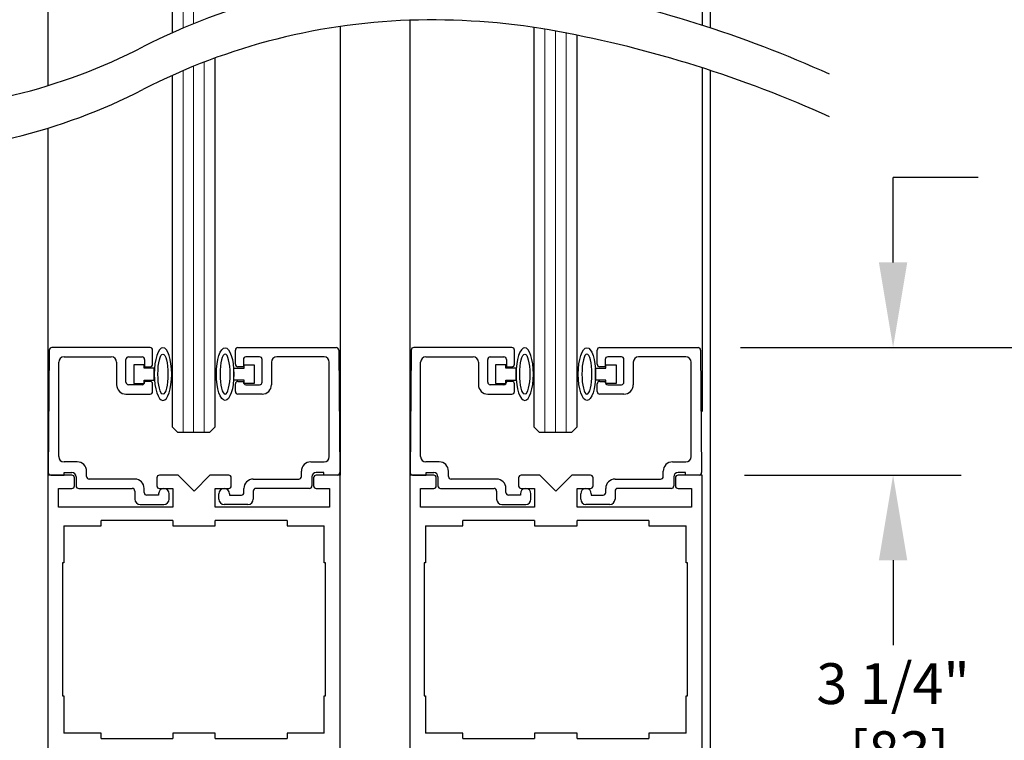
# Model space of a CAD drawing. Units: inches. Extents: x 0 to 16.5, y 0 to 10.5.
# Drawn here: x 1.4 to 2.9, y 2.1 to 3.2 of the extents above; entities that cross this region are included whole.
import ezdxf

# ---------------------------------------------------------------- set-up
doc = ezdxf.new("R2010")
doc.units = ezdxf.units.IN
doc.header["$MEASUREMENT"] = 0
doc.layers.add('DIMENSIONS', color=7, linetype='Continuous')
doc.styles.add('Arial', font='arial.ttf')
doc.dimstyles.new('ARCHITECTURAL', dxfattribs={"dimtxt": 0.06, "dimasz": 0.125, "dimexe": 0.1, "dimexo": 0.0625, "dimgap": 0.0625, "dimtad": 0, "dimtih": 1, "dimtoh": 1, "dimdec": 4, "dimzin": 0, "dimdsep": 46, "dimlunit": 4, "dimtxsty": 'Arial', "dimcen": 0.0625, "dimclrd": 5, "dimclre": 5, "dimadec": 0, "dimazin": 0, "dimtfac": 1, "dimtdec": 4, "dimtofl": 0, "dimtmove": 1, "dimatfit": 3, "dimfxl": 1, "dimfrac": 2, "dimtolj": 1, "dimtzin": 0, "dimarcsym": 0})

# ---------------------------------------------------------------- blocks, each defined once
blk = doc.blocks.new('broken')
for centre, radius, start, end in [((3.2144, 5.6042), 3.4325, 180.07562, 207.1661), ((3.4644, 5.6042), 3.4325, 180.07562, 207.1661), ((-3.1377, 2.3444), 3.7072, 1.11698, 27.1661), ((-2.8877, 2.3444), 3.7072, 1.11698, 27.1661), ((-3.4879, 2.3376), 4.0575, 349.48481, 1.11698), ((-6.3344, 2.866), 6.9526, 335.65604, 349.48481), ((-6.0844, 2.866), 6.9526, 335.65604, 349.48481)]:
    blk.add_arc(centre, radius, start, end)
blk = doc.blocks.new('*D45')
at = {"layer": 'Defpoints', "color": 0, "transparency": 16777216}
for p in [(2.4182, 2.7125), (2.4241, 2.525), (2.705, 2.525)]:
    blk.add_point(p, dxfattribs=at)
at = {"layer": 'DIMENSIONS', "color": 5, "lineweight": -2, "transparency": 16777216}
for p, q in [((2.705, 2.8375), (2.705, 2.9625)), ((2.83, 2.9625), (2.705, 2.9625)), ((2.4807, 2.7125), (2.805, 2.7125)), ((2.4866, 2.525), (2.805, 2.525)), ((2.705, 2.4), (2.705, 2.275))]:
    blk.add_line(p, q, dxfattribs=at)
at = {"layer": 'DIMENSIONS', "color": 5, "transparency": 16777216}
for points in [[(2.6841, 2.8375), (2.7258, 2.8375), (2.705, 2.7125)], [(2.6841, 2.4), (2.7258, 2.4), (2.705, 2.525)]]:
    blk.add_solid(points, dxfattribs=at)
at = {"layer": 'DIMENSIONS', "color": 0, "transparency": 16777216, "insert": (2.9936, 2.9625), "char_height": 0.06, "attachment_point": 5, "style": 'Arial'}
blk.add_mtext('\\A1; 3/4"\\P [19]\\P TYP.', dxfattribs=at)
blk = doc.blocks.new('*D47')
at = {"layer": 'Defpoints', "color": 0, "transparency": 16777216}
for p in [(2.4241, 2.525), (2.4241, 1.7125), (2.705, 1.7125)]:
    blk.add_point(p, dxfattribs=at)
at = {"layer": 'DIMENSIONS', "color": 5, "lineweight": -2, "transparency": 16777216}
for p, q in [((2.4866, 2.525), (2.805, 2.525)), ((2.705, 2.4), (2.705, 2.3118)), ((2.705, 1.8375), (2.705, 1.9256)), ((2.4866, 1.7125), (2.805, 1.7125))]:
    blk.add_line(p, q, dxfattribs=at)
at = {"layer": 'DIMENSIONS', "color": 5, "transparency": 16777216}
for points in [[(2.6841, 2.4), (2.7258, 2.4), (2.705, 2.525)], [(2.6841, 1.8375), (2.7258, 1.8375), (2.705, 1.7125)]]:
    blk.add_solid(points, dxfattribs=at)
at = {"layer": 'DIMENSIONS', "color": 0, "transparency": 16777216, "insert": (2.705, 2.1187), "char_height": 0.06, "attachment_point": 5, "style": 'Arial'}
blk.add_mtext('\\A1;3 1/4"\\P [83]\\PTYP.', dxfattribs=at)
blk = doc.blocks.new('*D53')
at = {"layer": 'Defpoints', "color": 0, "transparency": 16777216}
for p in [(2.4182, 2.7125), (2.4241, 1.7125), (3.0578, 1.7125)]:
    blk.add_point(p, dxfattribs=at)
at = {"layer": 'DIMENSIONS', "color": 5, "lineweight": -2, "transparency": 16777216}
for p, q in [((2.4807, 2.7125), (3.1578, 2.7125)), ((3.0578, 2.5875), (3.0578, 2.4202)), ((3.0578, 1.8375), (3.0578, 2.0349)), ((2.4866, 1.7125), (3.1578, 1.7125))]:
    blk.add_line(p, q, dxfattribs=at)
at = {"layer": 'DIMENSIONS', "color": 5, "transparency": 16777216}
for points in [[(3.037, 2.5875), (3.0787, 2.5875), (3.0578, 2.7125)], [(3.037, 1.8375), (3.0787, 1.8375), (3.0578, 1.7125)]]:
    blk.add_solid(points, dxfattribs=at)
at = {"layer": 'DIMENSIONS', "color": 0, "transparency": 16777216, "insert": (3.0578, 2.2276), "char_height": 0.06, "attachment_point": 5, "style": 'Arial', "bg_fill": 3, "box_fill_scale": 1.25, "bg_fill_color": 9, "bg_fill_true_color": 13158600, "bg_fill_transparency": 0}
blk.add_mtext('\\A1;4"\\P [102]\\PTYP.', dxfattribs=at)
blk = doc.blocks.new('*D56')
at = {"layer": 'Defpoints', "color": 0, "transparency": 16777216}
for p in [(2.5955, 6.3478), (3.4076, 6.3478), (1.7479, 1.6187)]:
    blk.add_point(p, dxfattribs=at)
at = {"layer": 'DIMENSIONS', "color": 5, "lineweight": -2, "transparency": 16777216}
for p, q in [((2.658, 6.3478), (3.5076, 6.3478)), ((3.4076, 6.2228), (3.4076, 5.6489)), ((3.4076, 1.7437), (3.4076, 2.3177)), ((1.8104, 1.6187), (3.5076, 1.6187))]:
    blk.add_line(p, q, dxfattribs=at)
at = {"layer": 'DIMENSIONS', "color": 5, "transparency": 16777216}
for points in [[(3.3868, 6.2228), (3.4285, 6.2228), (3.4076, 6.3478)], [(3.3868, 1.7437), (3.4285, 1.7437), (3.4076, 1.6187)]]:
    blk.add_solid(points, dxfattribs=at)
at = {"layer": 'DIMENSIONS', "color": 0, "transparency": 16777216, "insert": (3.4076, 3.9833), "char_height": 0.06, "attachment_point": 5, "rotation": 90, "style": 'Arial'}
blk.add_mtext('\\A1;STANDARD CLEAR DOOR HEIGHT 82 7/8" [2105]  (HEADER HEIGHT - 9 1/8" [231])', dxfattribs=at)

msp = doc.modelspace()

# ---------------------------------------------------------------- linework, layer by layer
at = {"lineweight": -3}
for p, q in [((2.4241438, 4.7022812), (2.4241438, 3.1859888)), ((1.4626212, 4.6135181), (1.4626212, 3.0972257))]:
    msp.add_line(p, q, dxfattribs=at)
for p, q in [((2.4359777, 4.6984535), (2.4359862, 3.1821583)), ((1.6456481, 3.1748494), (1.6456481, 3.6829552))]:
    msp.add_line(p, q)
at = {"color": 0, "lineweight": 0}
for p, q in [((1.6612731, 3.1816984), (1.6612731, 3.6907677)), ((1.6768981, 3.1882085), (1.6768981, 3.6907677)), ((2.1931084, 2.5874562), (2.1931084, 3.180136)), ((2.2087334, 2.5874562), (2.2087334, 3.1774202)), ((2.2243584, 2.5874562), (2.2243584, 3.174483)), ((1.6925231, 2.5874562), (1.6925231, 3.1318875)), ((1.6612731, 2.5874562), (1.6612731, 3.1191984)), ((1.6768981, 2.5874562), (1.6768981, 3.1257086))]:
    msp.add_line(p, q, dxfattribs=at)
at = {"color": 0, "linetype": 'ByBlock', "lineweight": -2}
for p, q in [((1.8923085, 3.1841525), (1.8923085, 2.5249562)), ((1.9944565, 3.1932547), (1.9944565, 2.5249562)), ((2.1774834, 2.5952687), (2.1774834, 3.1826011)), ((2.2399834, 3.1713946), (2.2399834, 2.5952687)), ((1.7081481, 3.1377422), (1.7081481, 2.5952687)), ((1.6456481, 2.5952687), (1.6456481, 3.1123494)), ((2.4241438, 3.1234888), (2.4241438, 2.6187062)), ((2.4359864, 3.1196583), (2.4359939, 1.6187066)), ((1.4626212, 3.0347258), (1.4626212, 2.5249562)), ((1.4647248, 2.7087389), (1.463154, 2.528739)), ((1.6128709, 2.7124562), (1.4684747, 2.7124562)), ((1.6166209, 2.6879562), (1.6166209, 2.7087062)), ((1.7382407, 2.6879562), (1.7382407, 2.7087062)), ((1.7419907, 2.7124562), (1.8863869, 2.7124562)), ((1.8901368, 2.7087389), (1.8917076, 2.528739)), ((1.9965601, 2.7087389), (1.9949893, 2.528739)), ((2.1447062, 2.7124562), (2.00031, 2.7124562)), ((2.1484562, 2.6879562), (2.1484562, 2.7087062)), ((2.270076, 2.6879562), (2.270076, 2.7087062)), ((2.273826, 2.7124562), (2.4182222, 2.7124562)), ((2.4219721, 2.7087389), (2.4235429, 2.528739)), ((1.486371, 2.6987062), (1.5558709, 2.6987062)), ((1.5773709, 2.6615812), (1.5773709, 2.6949562)), ((1.5811209, 2.6987062), (1.6011209, 2.6987062)), ((1.6048709, 2.6949562), (1.6048709, 2.6842062)), ((1.7499907, 2.6949562), (1.7499907, 2.6842062)), ((1.7737407, 2.6987062), (1.7537407, 2.6987062)), ((1.7774907, 2.6615812), (1.7774907, 2.6949562)), ((1.8684906, 2.6987062), (1.7989907, 2.6987062)), ((2.0182062, 2.6987062), (2.0877062, 2.6987062)), ((2.1092062, 2.6615812), (2.1092062, 2.6949562)), ((2.1129562, 2.6987062), (2.1329562, 2.6987062)), ((2.1367062, 2.6949562), (2.1367062, 2.6842062)), ((2.281826, 2.6949562), (2.281826, 2.6842062)), ((2.305576, 2.6987062), (2.285576, 2.6987062)), ((2.309326, 2.6615812), (2.309326, 2.6949562)), ((2.4003259, 2.6987062), (2.330826, 2.6987062)), ((1.478621, 2.5522062), (1.478621, 2.6909562)), ((1.5636209, 2.6909562), (1.5636209, 2.6578312)), ((1.6039604, 2.6872062), (1.5889604, 2.6872062)), ((1.5889604, 2.6872062), (1.5889604, 2.6597062)), ((1.6039604, 2.6822062), (1.6039604, 2.6872062)), ((1.6189183, 2.6822062), (1.6039604, 2.6822062)), ((1.6048709, 2.6842062), (1.6128709, 2.6842062)), ((1.6189183, 2.6647062), (1.6189183, 2.6822062)), ((1.7359433, 2.6647062), (1.7359433, 2.6822062)), ((1.7359433, 2.6822062), (1.7509012, 2.6822062)), ((1.7499907, 2.6842062), (1.7419907, 2.6842062)), ((1.7509012, 2.6822062), (1.7509012, 2.6872062)), ((1.7509012, 2.6872062), (1.7659012, 2.6872062)), ((1.7659012, 2.6872062), (1.7659012, 2.6597062)), ((1.7912407, 2.6909562), (1.7912407, 2.6578312)), ((1.8762406, 2.5522062), (1.8762406, 2.6909562)), ((2.0104563, 2.5522062), (2.0104563, 2.6909562)), ((2.0954562, 2.6909562), (2.0954562, 2.6578312)), ((2.1357957, 2.6872062), (2.1207957, 2.6872062)), ((2.1207957, 2.6872062), (2.1207957, 2.6597062)), ((2.1357957, 2.6822062), (2.1357957, 2.6872062)), ((2.1507536, 2.6822062), (2.1357957, 2.6822062)), ((2.1367062, 2.6842062), (2.1447062, 2.6842062)), ((2.1507536, 2.6647062), (2.1507536, 2.6822062)), ((2.2677786, 2.6647062), (2.2677786, 2.6822062)), ((2.2677786, 2.6822062), (2.2827365, 2.6822062)), ((2.281826, 2.6842062), (2.273826, 2.6842062)), ((2.2827365, 2.6822062), (2.2827365, 2.6872062)), ((2.2827365, 2.6872062), (2.2977365, 2.6872062)), ((2.2977365, 2.6872062), (2.2977365, 2.6597062)), ((2.323076, 2.6909562), (2.323076, 2.6578312)), ((2.4080759, 2.5522062), (2.4080759, 2.6909562)), ((1.6039604, 2.6597062), (1.6039604, 2.6647062)), ((1.6039604, 2.6647062), (1.6189183, 2.6647062)), ((1.7509012, 2.6647062), (1.7359433, 2.6647062)), ((1.7509012, 2.6597062), (1.7509012, 2.6647062)), ((2.1357957, 2.6597062), (2.1357957, 2.6647062)), ((2.1357957, 2.6647062), (2.1507536, 2.6647062)), ((2.2827365, 2.6647062), (2.2677786, 2.6647062)), ((2.2827365, 2.6597062), (2.2827365, 2.6647062)), ((1.6011209, 2.6578312), (1.5811209, 2.6578312)), ((1.5889604, 2.6597062), (1.6039604, 2.6597062)), ((1.6128709, 2.6627062), (1.6048709, 2.6627062)), ((1.6048709, 2.6627062), (1.6048709, 2.6615812)), ((1.6166209, 2.6478312), (1.6166209, 2.6589562)), ((1.7382407, 2.6478312), (1.7382407, 2.6589562)), ((1.7419907, 2.6627062), (1.7499907, 2.6627062)), ((1.7499907, 2.6627062), (1.7499907, 2.6615812)), ((1.7659012, 2.6597062), (1.7509012, 2.6597062)), ((1.7537407, 2.6578312), (1.7737407, 2.6578312)), ((2.1329562, 2.6578312), (2.1129562, 2.6578312)), ((2.1207957, 2.6597062), (2.1357957, 2.6597062)), ((2.1447062, 2.6627062), (2.1367062, 2.6627062)), ((2.1367062, 2.6627062), (2.1367062, 2.6615812)), ((2.1484562, 2.6478312), (2.1484562, 2.6589562)), ((2.270076, 2.6478312), (2.270076, 2.6589562)), ((2.273826, 2.6627062), (2.281826, 2.6627062)), ((2.281826, 2.6627062), (2.281826, 2.6615812)), ((2.2977365, 2.6597062), (2.2827365, 2.6597062)), ((2.285576, 2.6578312), (2.305576, 2.6578312)), ((1.5773709, 2.6440812), (1.6128709, 2.6440812)), ((1.7774907, 2.6440812), (1.7419907, 2.6440812)), ((2.1092062, 2.6440812), (2.1447062, 2.6440812)), ((2.309326, 2.6440812), (2.273826, 2.6440812)), ((1.6534606, 2.5874562), (1.6456481, 2.5952687)), ((1.7081481, 2.5952687), (1.7003356, 2.5874562)), ((2.1852959, 2.5874562), (2.1774834, 2.5952687)), ((2.2399834, 2.5952687), (2.2321709, 2.5874562)), ((1.7003356, 2.5874562), (1.6534606, 2.5874562)), ((2.2321709, 2.5874562), (2.1852959, 2.5874562)), ((1.5058709, 2.5444562), (1.486371, 2.5444562)), ((1.8489906, 2.5444562), (1.8684906, 2.5444562)), ((2.0377062, 2.5444562), (2.0182062, 2.5444562)), ((2.3808259, 2.5444562), (2.4003259, 2.5444562)), ((1.4979336, 2.5249562), (1.4626212, 2.5249562)), ((1.4626212, 2.5249562), (1.4626212, 1.7518266)), ((1.4669038, 2.5249562), (1.486621, 2.5249562)), ((1.486621, 2.5249562), (1.486621, 2.5289562)), ((1.486621, 2.5289562), (1.4978709, 2.5289562)), ((1.5016836, 2.509175), (1.5016836, 2.5212062)), ((1.5041209, 2.5227062), (1.5041209, 2.5092062)), ((1.5196209, 2.5229562), (1.5196209, 2.5307062)), ((1.5903709, 2.5192062), (1.5233709, 2.5192062)), ((1.6227773, 2.5212062), (1.6227773, 2.509175)), ((1.6540273, 2.5249562), (1.6265273, 2.5249562)), ((1.6774648, 2.5015187), (1.6540273, 2.5249562)), ((1.7009023, 2.5249562), (1.6774648, 2.5015187)), ((1.7284023, 2.5249562), (1.7009023, 2.5249562)), ((1.7321523, 2.509175), (1.7321523, 2.5212062)), ((1.7644907, 2.5192062), (1.8314907, 2.5192062)), ((1.8352407, 2.5229562), (1.8352407, 2.5307062)), ((1.8507406, 2.5227062), (1.8507406, 2.5092062)), ((1.853246, 2.5212062), (1.853246, 2.509175)), ((1.8682406, 2.5289562), (1.8569906, 2.5289562)), ((1.8923085, 2.5249562), (1.856996, 2.5249562)), ((1.8682406, 2.5249562), (1.8682406, 2.5289562)), ((1.8879578, 2.5249562), (1.8682406, 2.5249562)), ((1.8923085, 1.8219501), (1.8923085, 2.5249562)), ((2.0297689, 2.5249562), (1.9944564, 2.5249562)), ((1.9944564, 2.5249562), (1.9944564, 1.7518266)), ((1.9987391, 2.5249562), (2.0184562, 2.5249562)), ((2.0184562, 2.5249562), (2.0184562, 2.5289562)), ((2.0184562, 2.5289562), (2.0297062, 2.5289562)), ((2.0335189, 2.509175), (2.0335189, 2.5212062)), ((2.0359562, 2.5227062), (2.0359562, 2.5092062)), ((2.0514562, 2.5229562), (2.0514562, 2.5307062)), ((2.1222062, 2.5192062), (2.0552062, 2.5192062)), ((2.1546126, 2.5212062), (2.1546126, 2.509175)), ((2.1858626, 2.5249562), (2.1583626, 2.5249562)), ((2.2093001, 2.5015187), (2.1858626, 2.5249562)), ((2.2327376, 2.5249562), (2.2093001, 2.5015187)), ((2.2602376, 2.5249562), (2.2327376, 2.5249562)), ((2.2639876, 2.509175), (2.2639876, 2.5212062)), ((2.296326, 2.5192062), (2.3633259, 2.5192062)), ((2.3670759, 2.5229562), (2.3670759, 2.5307062)), ((2.3825759, 2.5227062), (2.3825759, 2.5092062)), ((2.3850813, 2.5212062), (2.3850813, 2.509175)), ((2.4000759, 2.5289562), (2.3888259, 2.5289562)), ((2.4241438, 2.5249562), (2.3888313, 2.5249562)), ((2.4000759, 2.5249562), (2.4000759, 2.5289562)), ((2.4197931, 2.5249562), (2.4000759, 2.5249562)), ((2.4241438, 1.7124566), (2.4241438, 2.5249562)), ((1.4782461, 2.4780813), (1.4782461, 2.505425)), ((1.4782461, 2.505425), (1.4979336, 2.505425)), ((1.5078709, 2.5054562), (1.5866209, 2.5054562)), ((1.6041209, 2.4994562), (1.6041209, 2.5054562)), ((1.6265273, 2.505425), (1.6462148, 2.505425)), ((1.6462148, 2.505425), (1.6462148, 2.4780813)), ((1.7087148, 2.4780813), (1.7087148, 2.505425)), ((1.7087148, 2.505425), (1.7284023, 2.505425)), ((1.7507407, 2.4994562), (1.7507407, 2.5054562)), ((1.8469906, 2.5054562), (1.7682407, 2.5054562)), ((1.856996, 2.505425), (1.8766835, 2.505425)), ((1.8766835, 2.505425), (1.8766835, 2.4780813)), ((2.0100814, 2.4780813), (2.0100814, 2.505425)), ((2.0100814, 2.505425), (2.0297689, 2.505425)), ((2.0397062, 2.5054562), (2.1184562, 2.5054562)), ((2.1359562, 2.4994562), (2.1359562, 2.5054562)), ((2.1583626, 2.505425), (2.1780501, 2.505425)), ((2.1780501, 2.505425), (2.1780501, 2.4780813)), ((2.2405501, 2.4780813), (2.2405501, 2.505425)), ((2.2405501, 2.505425), (2.2602376, 2.505425)), ((2.282576, 2.4994562), (2.282576, 2.5054562)), ((2.3788259, 2.5054562), (2.300076, 2.5054562)), ((2.3888313, 2.505425), (2.4085188, 2.505425)), ((2.4085188, 2.505425), (2.4085188, 2.4780813)), ((1.5903709, 2.5017062), (1.5903709, 2.4897063)), ((1.6253709, 2.4957063), (1.6078709, 2.4957063)), ((1.6253709, 2.4977063), (1.6253709, 2.4957063)), ((1.6408709, 2.4897063), (1.6408709, 2.4977063)), ((1.7139907, 2.4897063), (1.7139907, 2.4977063)), ((1.7294907, 2.4977063), (1.7294907, 2.4957063)), ((1.7294907, 2.4957063), (1.7469907, 2.4957063)), ((1.7644907, 2.5017062), (1.7644907, 2.4897063)), ((2.1222062, 2.5017062), (2.1222062, 2.4897063)), ((2.1572062, 2.4957063), (2.1397062, 2.4957063)), ((2.1572062, 2.4977063), (2.1572062, 2.4957063)), ((2.1727062, 2.4897063), (2.1727062, 2.4977063)), ((2.245826, 2.4897063), (2.245826, 2.4977063)), ((2.261326, 2.4977063), (2.261326, 2.4957063)), ((2.261326, 2.4957063), (2.278826, 2.4957063)), ((2.296326, 2.5017062), (2.296326, 2.4897063)), ((1.6462148, 2.4780813), (1.4782461, 2.4780813)), ((1.5981209, 2.4819563), (1.6331209, 2.4819563)), ((1.8766835, 2.4780813), (1.7087148, 2.4780813)), ((1.7567407, 2.4819563), (1.7217407, 2.4819563)), ((2.1780501, 2.4780813), (2.0100814, 2.4780813)), ((2.1299562, 2.4819563), (2.1649562, 2.4819563)), ((2.4085188, 2.4780813), (2.2405501, 2.4780813)), ((2.288576, 2.4819563), (2.253576, 2.4819563)), ((1.4860586, 2.4507688), (1.5407774, 2.4507688)), ((1.4860586, 2.4507688), (1.4860586, 2.39605)), ((1.5407774, 2.4507688), (1.5407774, 2.45855)), ((1.6462148, 2.45855), (1.5407774, 2.45855)), ((1.6462148, 2.45855), (1.6462148, 2.4507688)), ((1.6462148, 2.4507688), (1.7087148, 2.4507688)), ((1.8141523, 2.45855), (1.7087148, 2.45855)), ((1.7087148, 2.4507688), (1.7087148, 2.45855)), ((1.8141523, 2.45855), (1.8141523, 2.4507688)), ((1.8141523, 2.4507688), (1.868871, 2.4507688)), ((1.868871, 2.39605), (1.868871, 2.4507688)), ((2.0178939, 2.4507688), (2.0726127, 2.4507688)), ((2.0178939, 2.4507688), (2.0178939, 2.39605)), ((2.0726127, 2.4507688), (2.0726127, 2.45855)), ((2.1780501, 2.45855), (2.0726127, 2.45855)), ((2.1780501, 2.45855), (2.1780501, 2.4507688)), ((2.1780501, 2.4507688), (2.2405501, 2.4507688)), ((2.3459876, 2.45855), (2.2405501, 2.45855)), ((2.2405501, 2.4507688), (2.2405501, 2.45855)), ((2.3459876, 2.45855), (2.3459876, 2.4507688)), ((2.3459876, 2.4507688), (2.4007063, 2.4507688)), ((2.4007063, 2.39605), (2.4007063, 2.4507688)), ((1.4860586, 2.39605), (1.4841055, 2.39605)), ((1.4841055, 2.39605), (1.4841055, 2.2007376)), ((1.8708241, 2.39605), (1.868871, 2.39605)), ((1.8708241, 2.2007376), (1.8708241, 2.39605)), ((2.0178939, 2.39605), (2.0159408, 2.39605)), ((2.0159408, 2.39605), (2.0159408, 2.2007376)), ((2.4026594, 2.39605), (2.4007063, 2.39605)), ((2.4026594, 2.2007376), (2.4026594, 2.39605)), ((1.4841055, 2.2007376), (1.4860586, 2.2007376)), ((1.4860586, 2.2007376), (1.4860586, 2.1460189)), ((1.868871, 2.2007376), (1.8708241, 2.2007376)), ((1.868871, 2.1460189), (1.868871, 2.2007376)), ((2.0159408, 2.2007376), (2.0178939, 2.2007376)), ((2.0178939, 2.2007376), (2.0178939, 2.1460189)), ((2.4007063, 2.2007376), (2.4026594, 2.2007376)), ((2.4007063, 2.1460189), (2.4007063, 2.2007376)), ((1.5407774, 2.1460189), (1.4860586, 2.1460189)), ((1.5407774, 2.1382376), (1.5407774, 2.1460189)), ((1.6462148, 2.1460189), (1.6462148, 2.1382376)), ((1.7087148, 2.1460189), (1.6462148, 2.1460189)), ((1.7087148, 2.1382376), (1.7087148, 2.1460189)), ((1.8141523, 2.1460189), (1.8141523, 2.1382376)), ((1.868871, 2.1460189), (1.8141523, 2.1460189)), ((2.0726127, 2.1460189), (2.0178939, 2.1460189)), ((2.0726127, 2.1382376), (2.0726127, 2.1460189)), ((2.1780501, 2.1460189), (2.1780501, 2.1382376)), ((2.2405501, 2.1460189), (2.1780501, 2.1460189)), ((2.2405501, 2.1382376), (2.2405501, 2.1460189)), ((2.3459876, 2.1460189), (2.3459876, 2.1382376)), ((2.4007063, 2.1460189), (2.3459876, 2.1460189)), ((1.5407774, 2.1382376), (1.6462148, 2.1382376)), ((1.7087148, 2.1382376), (1.8141523, 2.1382376)), ((2.0726127, 2.1382376), (2.1780501, 2.1382376)), ((2.2405501, 2.1382376), (2.3459876, 2.1382376))]:
    msp.add_line(p, q, dxfattribs=at)
for centre, radius, start, end in [((1.4684747, 2.7087062), 0.00375, 90, 179.5), ((1.6128709, 2.7087062), 0.00375, 0, 90), ((1.7419907, 2.7087062), 0.00375, 90, 180), ((1.8863869, 2.7087062), 0.00375, 0.5, 90), ((2.00031, 2.7087062), 0.00375, 90, 179.5), ((2.1447062, 2.7087062), 0.00375, 0, 90), ((2.273826, 2.7087062), 0.00375, 90, 180), ((2.4182222, 2.7087062), 0.00375, 0.5, 90), ((1.486371, 2.6909562), 0.00775, 90, 180), ((1.5558709, 2.6909562), 0.00775, 0, 90), ((1.5811209, 2.6949562), 0.00375, 90, 180), ((1.6011209, 2.6949562), 0.00375, 0, 90), ((1.7537407, 2.6949562), 0.00375, 90, 180), ((1.7737407, 2.6949562), 0.00375, 0, 90), ((1.7989907, 2.6909562), 0.00775, 90, 180), ((1.8684906, 2.6909562), 0.00775, 0, 90), ((2.0182062, 2.6909562), 0.00775, 90, 180), ((2.0877062, 2.6909562), 0.00775, 0, 90), ((2.1129562, 2.6949562), 0.00375, 90, 180), ((2.1329562, 2.6949562), 0.00375, 0, 90), ((2.285576, 2.6949562), 0.00375, 90, 180), ((2.305576, 2.6949562), 0.00375, 0, 90), ((2.330826, 2.6909562), 0.00775, 90, 180), ((2.4003259, 2.6909562), 0.00775, 0, 90), ((1.6128709, 2.6879562), 0.00375, 270, 0), ((1.7419907, 2.6879562), 0.00375, 180, 270), ((2.1447062, 2.6879562), 0.00375, 270, 0), ((2.273826, 2.6879562), 0.00375, 180, 270), ((1.5773709, 2.6578312), 0.01375, 180, 270), ((1.5811209, 2.6615812), 0.00375, 180, 270), ((1.6011209, 2.6615812), 0.00375, 270, 0), ((1.6128709, 2.6589562), 0.00375, 0, 90), ((1.7419907, 2.6589562), 0.00375, 90, 180), ((1.7537407, 2.6615812), 0.00375, 180, 270), ((1.7737407, 2.6615812), 0.00375, 270, 0), ((1.7774907, 2.6578312), 0.01375, 270, 0), ((2.1092062, 2.6578312), 0.01375, 180, 270), ((2.1129562, 2.6615812), 0.00375, 180, 270), ((2.1329562, 2.6615812), 0.00375, 270, 0), ((2.1447062, 2.6589562), 0.00375, 0, 90), ((2.273826, 2.6589562), 0.00375, 90, 180), ((2.285576, 2.6615812), 0.00375, 180, 270), ((2.305576, 2.6615812), 0.00375, 270, 0), ((2.309326, 2.6578312), 0.01375, 270, 0), ((1.6128709, 2.6478312), 0.00375, 270, 0), ((1.7419907, 2.6478312), 0.00375, 180, 270), ((2.1447062, 2.6478312), 0.00375, 270, 0), ((2.273826, 2.6478312), 0.00375, 180, 270), ((1.486371, 2.5522062), 0.00775, 180, 270), ((1.8684906, 2.5522062), 0.00775, 270, 0), ((2.0182062, 2.5522062), 0.00775, 180, 270), ((2.4003259, 2.5522062), 0.00775, 270, 0), ((1.5058709, 2.5307062), 0.01375, 0, 90), ((1.8489906, 2.5307062), 0.01375, 90, 180), ((2.0377062, 2.5307062), 0.01375, 0, 90), ((2.3808259, 2.5307062), 0.01375, 90, 180), ((1.4669038, 2.5287062), 0.00375, 179.5, 270), ((1.4978709, 2.5227062), 0.00625, 0, 90), ((1.4979336, 2.5212062), 0.00375, 0, 90), ((1.5233709, 2.5229562), 0.00375, 180, 270), ((1.5903709, 2.5054562), 0.01375, 0, 90), ((1.6265273, 2.5212062), 0.00375, 90, 180), ((1.7284023, 2.5212062), 0.00375, 0, 90), ((1.7644907, 2.5054562), 0.01375, 90, 180), ((1.8314907, 2.5229562), 0.00375, 270, 0), ((1.8569906, 2.5227062), 0.00625, 90, 180), ((1.856996, 2.5212062), 0.00375, 90, 180), ((1.8879578, 2.5287062), 0.00375, 270, 0.5), ((1.9987391, 2.5287062), 0.00375, 179.5, 270), ((2.0297062, 2.5227062), 0.00625, 0, 90), ((2.0297689, 2.5212062), 0.00375, 0, 90), ((2.0552062, 2.5229562), 0.00375, 180, 270), ((2.1222062, 2.5054562), 0.01375, 0, 90), ((2.1583626, 2.5212062), 0.00375, 90, 180), ((2.2602376, 2.5212062), 0.00375, 0, 90), ((2.296326, 2.5054562), 0.01375, 90, 180), ((2.3633259, 2.5229562), 0.00375, 270, 0), ((2.3888259, 2.5227062), 0.00625, 90, 180), ((2.3888313, 2.5212062), 0.00375, 90, 180), ((2.4197931, 2.5287062), 0.00375, 270, 0.5), ((1.4979336, 2.509175), 0.00375, 270, 0), ((1.5078709, 2.5092062), 0.00375, 180, 270), ((1.5866209, 2.5017062), 0.00375, 0, 90), ((1.6265273, 2.509175), 0.00375, 180, 270), ((1.6331209, 2.4977063), 0.00775, 0, 180), ((1.7217407, 2.4977063), 0.00775, 360, 180), ((1.7284023, 2.509175), 0.00375, 270, 0), ((1.7682407, 2.5017062), 0.00375, 90, 180), ((1.8469906, 2.5092062), 0.00375, 270, 0), ((1.856996, 2.509175), 0.00375, 180, 270), ((2.0297689, 2.509175), 0.00375, 270, 0), ((2.0397062, 2.5092062), 0.00375, 180, 270), ((2.1184562, 2.5017062), 0.00375, 0, 90), ((2.1583626, 2.509175), 0.00375, 180, 270), ((2.1649562, 2.4977063), 0.00775, 0, 180), ((2.253576, 2.4977063), 0.00775, 360, 180), ((2.2602376, 2.509175), 0.00375, 270, 0), ((2.300076, 2.5017062), 0.00375, 90, 180), ((2.3788259, 2.5092062), 0.00375, 270, 0), ((2.3888313, 2.509175), 0.00375, 180, 270), ((1.5981209, 2.4897063), 0.00775, 180, 270), ((1.6078709, 2.4994562), 0.00375, 180, 270), ((1.6331209, 2.4897063), 0.00775, 270, 0), ((1.7217407, 2.4897063), 0.00775, 180, 270), ((1.7469907, 2.4994562), 0.00375, 270, 0), ((1.7567407, 2.4897063), 0.00775, 270, 0), ((2.1299562, 2.4897063), 0.00775, 180, 270), ((2.1397062, 2.4994562), 0.00375, 180, 270), ((2.1649562, 2.4897063), 0.00775, 270, 0), ((2.253576, 2.4897063), 0.00775, 180, 270), ((2.278826, 2.4994562), 0.00375, 270, 0), ((2.288576, 2.4897063), 0.00775, 270, 0)]:
    msp.add_arc(centre, radius, start, end, dxfattribs=at)
at = {"color": 0, "linetype": 'ByBlock', "lineweight": -2, "extrusion": (0, 0, -1)}
for centre, major_axis, ratio in [((1.6317442, 2.6734562), (0, 0.0387008), 0.3314121), ((2.1635795, 2.6734562), (0, 0.0387008), 0.3314121), ((1.7231174, 2.6734562), (0, 0.0294115), 0.250320691), ((2.2549527, 2.6734562), (0, 0.0294115), 0.250320691)]:
    msp.add_ellipse(centre, major_axis=major_axis, ratio=ratio, dxfattribs=at)
at = {"color": 0, "linetype": 'ByBlock', "lineweight": -2}
for centre, major_axis, ratio in [((1.7231174, 2.6734562), (0, 0.0387008), 0.3314121), ((2.2549527, 2.6734562), (0, 0.0387008), 0.3314121), ((1.6317442, 2.6734562), (0, 0.0294115), 0.250320691), ((2.1635795, 2.6734562), (0, 0.0294115), 0.250320691)]:
    msp.add_ellipse(centre, major_axis=major_axis, ratio=ratio, dxfattribs=at)

# ---------------------------------------------------------------- block references
at = {"xscale": 0.2499999021177385, "yscale": 0.2499999021177385, "zscale": 0.2499999021177385, "rotation": 90.00000000000003}
msp.add_blockref('broken', (2.6116253, 3.051403), dxfattribs=at)

# ---------------------------------------------------------------- dimensions: what is measured, and where the dimension line sits
at = {"layer": 'DIMENSIONS'}
for base, p1, p2, text, picture, middle in [((2.7049523, 2.5249562), (2.4182222, 2.7124562), (2.4241438, 2.5249562), ' <>\\P TYP.', '*D45', (2.9790721, 2.9620632)), ((2.7049523, 1.7124566), (2.4241438, 2.5249562), (2.4241438, 1.7124566), '<>\\PTYP.', '*D47', (2.7049523, 2.1187064))]:
    dim = msp.add_linear_dim(base=base, p1=p1, p2=p2, angle=90, text=text, dimstyle='ARCHITECTURAL', override={"dimlfac": 4, "dimpost": '\\X'}, dxfattribs=at)
    dim.commit()
    dim.dimension.update_dxf_attribs({"geometry": picture, "text_midpoint": middle, "dimtype": 160})

# ---------------------------------------------------------------- next in the draw order: dimensions: what is measured, and where the dimension line sits
dim = msp.add_linear_dim(base=(3.0578299, 1.7124566), p1=(2.4182222, 2.7124562), p2=(2.4241438, 1.7124566), angle=90, text='<>\\PTYP.', dimstyle='ARCHITECTURAL', override={"dimlfac": 4.000002, "dimpost": '\\X', "dimtmove": 0, "dimfxl": 0.0625, "dimtfill": 1, "dimtfillclr": 256}, dxfattribs=at)
dim.commit()
dim.dimension.update_dxf_attribs({"geometry": '*D53', "text_midpoint": (3.0578299, 2.2275627), "dimtype": 160})

# ---------------------------------------------------------------- next in the draw order: dimensions: what is measured, and where the dimension line sits
dim = msp.add_linear_dim(base=(3.4076397, 6.3478272), p1=(1.7479194, 1.6187066), p2=(2.5954573, 6.3478272), angle=90, text='STANDARD CLEAR DOOR HEIGHT 82 7/8" [2105]  (HEADER HEIGHT - 9 1/8" [231])', dimstyle='ARCHITECTURAL', override={"dimlfac": 1, "dimpost": '\\X'}, dxfattribs=at)
dim.commit()
dim.dimension.update_dxf_attribs({"geometry": '*D56', "text_midpoint": (3.4076397, 3.9832669), "dimtype": 160, "text_rotation": 90})

doc.saveas('drawing.dxf')
